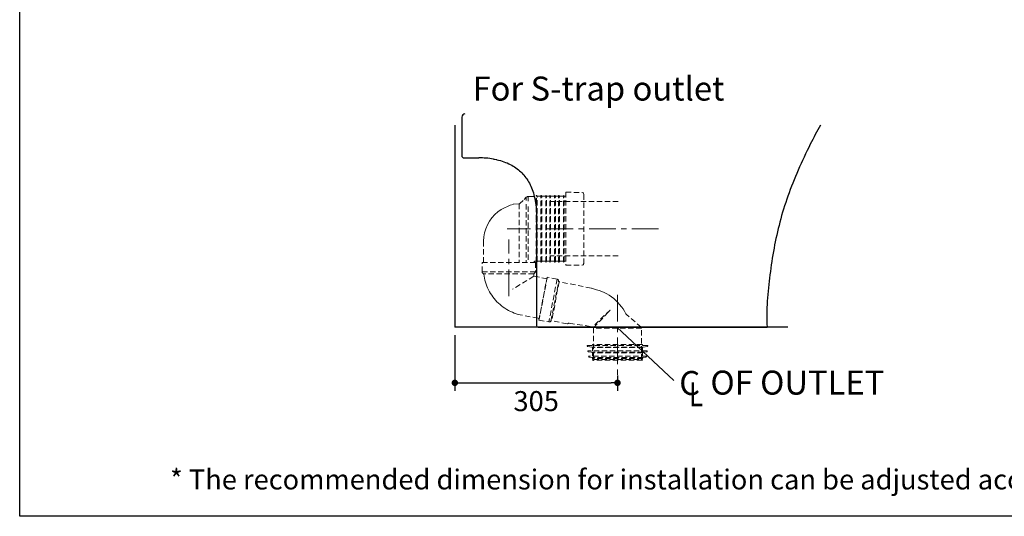
# Model space of a CAD drawing. Units: inches. Extents: x 72 to 14557, y -1181 to 1832.
# Drawn here: x 10314 to 12161, y -1181 to -249 of the extents above; entities that cross this region are included whole.
import ezdxf

# ---------------------------------------------------------------- set-up
doc = ezdxf.new("R2010")
doc.units = ezdxf.units.IN
doc.header["$MEASUREMENT"] = 0
doc.linetypes.add('CENTER', pattern=[2, 1.25, -0.25, 0.25, -0.25])
doc.linetypes.add('HIDDEN', pattern=[0.375, 0.25, -0.125])
doc.layers.get('0').update_dxf_attribs({"lineweight": 20})
for name, color, linetype, lineweight in [('Center line', 4, 'CENTER', 13), ('Dimensions', 7, 'Continuous', 13), ('Hidden', 7, 'Continuous', 13)]:
    doc.layers.add(name, color=color, linetype=linetype, lineweight=lineweight)
for name, color, linetype in [('DATUM_AXIS', 7, 'Continuous'), ('Text', 7, 'Continuous'), ('Title box', 7, 'Continuous'), ('Wall_Floor', 7, 'Continuous')]:
    doc.layers.add(name, color=color, linetype=linetype)
doc.styles.get("Standard").update_dxf_attribs({"font": 'helr45w_0.ttf'})
doc.dimstyles.get("Standard").update_dxf_attribs({"dimscale": 15, "dimtxt": 2.5, "dimasz": 0.8, "dimexe": 1, "dimexo": 1, "dimgap": 1, "dimtad": 2, "dimtih": 1, "dimtoh": 1, "dimdec": 0, "dimzin": 0, "dimdsep": 46, "dimtxsty": 'Standard', "dimblk": 'DOT', "dimcen": 2, "dimclrd": 1, "dimclre": 1, "dimclrt": 1, "dimadec": 0, "dimazin": 0, "dimtfac": 1, "dimtdec": 0, "dimtofl": 0, "dimtmove": 0, "dimatfit": 3, "dimfxl": 1, "dimtolj": 1, "dimtzin": 0, "dimarcsym": 0})

# ---------------------------------------------------------------- blocks, each defined once
blk = doc.blocks.new('_Dot')
at = {"color": 0, "linetype": 'ByBlock', "lineweight": -2}
blk.add_line((-0.5, 0), (-1, 0), dxfattribs=at)
at = {"color": 0, "linetype": 'ByBlock', "const_width": 0.5}
blk.add_lwpolyline([(-0.25, 0, 1), (0.25, 0, 1)], format="xyb", close=True, dxfattribs=at)
blk = doc.blocks.new('*D75')
at = {"layer": 'Defpoints', "color": 0, "transparency": 16777216}
for p in [(11130.4, -825.8), (11435.4, -901.7), (11435.4, -930.2)]:
    blk.add_point(p, dxfattribs=at)
at = {"layer": 'Dimensions', "color": 1, "lineweight": -2, "transparency": 16777216}
for p, q in [((11130.4, -840.8), (11130.4, -945.2)), ((11435.4, -916.7), (11435.4, -945.2)), ((11142.4, -930.2), (11423.4, -930.2))]:
    blk.add_line(p, q, dxfattribs=at)
at = {"layer": 'Dimensions', "color": 1, "lineweight": -2, "transparency": 16777216, "xscale": 12, "yscale": 12, "zscale": 12, "rotation": 180}
blk.add_blockref('_Dot', (11130.4, -930.2), dxfattribs=at)
at = {"layer": 'Dimensions', "color": 1, "lineweight": -2, "transparency": 16777216, "xscale": 12, "yscale": 12, "zscale": 12}
blk.add_blockref('_Dot', (11435.4, -930.2), dxfattribs=at)
at = {"layer": 'Dimensions', "color": 1, "transparency": 16777216, "insert": (11282.9, -964.5), "char_height": 37.5, "attachment_point": 5}
blk.add_mtext('\\A1;305', dxfattribs=at)

msp = doc.modelspace()

# ---------------------------------------------------------------- linework, layer by layer
at = {"layer": 'Center line', "color": 4, "linetype": 'CENTER', "ltscale": 40}
msp.add_line((11435.4, -765.1), (11435.4, -916.7), dxfattribs=at)
for points in [[(11512.1, -641.3), (11228.6, -641.3)], [(11231.4, -767.7), (11231.4, -661.5)]]:
    msp.add_lwpolyline(points, dxfattribs=at)
at = {"layer": 'DATUM_AXIS', "color": 7, "linetype": 'Continuous'}
for p, q in [((11143.4, -431.8), (11143.4, -504.3)), ((11147.4, -508.3), (11175.2, -508.3)), ((11202.6, -510.5), (11204.6, -510.8)), ((11204.6, -510.8), (11208.3, -511.6)), ((11208.3, -511.6), (11209, -511.7)), ((11209, -511.7), (11212.5, -512.6)), ((11212.5, -512.6), (11215.9, -513.5)), ((11215.9, -513.5), (11219.3, -514.5)), ((11219.3, -514.5), (11222.5, -515.6)), ((11222.5, -515.6), (11225.6, -516.7)), ((11225.6, -516.7), (11228.6, -517.9)), ((11228.6, -517.9), (11231.5, -519.3)), ((11231.5, -519.3), (11234.3, -520.6)), ((11234.3, -520.6), (11237.1, -522.1)), ((11237.1, -522.1), (11239.7, -523.6)), ((11239.7, -523.6), (11242.3, -525.2)), ((11242.3, -525.2), (11244.8, -526.9)), ((11244.8, -526.9), (11247.2, -528.7)), ((11247.2, -528.7), (11249.5, -530.5)), ((11249.5, -530.5), (11251.7, -532.4)), ((11251.7, -532.4), (11253.9, -534.4)), ((11253.9, -534.4), (11256, -536.5)), ((11256, -536.5), (11258, -538.6)), ((11258, -538.6), (11259, -539.7)), ((11259, -539.7), (11260, -540.8)), ((11260, -540.8), (11261.9, -543.1)), ((11261.9, -543.1), (11263.7, -545.5)), ((11263.7, -545.5), (11265.4, -547.9)), ((11265.4, -547.9), (11267, -550.5)), ((11267, -550.5), (11268.6, -553.1)), ((11268.6, -553.1), (11270.1, -555.8)), ((11270.1, -555.8), (11271.5, -558.6)), ((11271.5, -558.6), (11272.9, -561.5)), ((11272.9, -561.5), (11274.2, -564.5)), ((11274.2, -564.5), (11275.4, -567.6)), ((11275.4, -567.6), (11276.5, -570.7)), ((11276.5, -570.7), (11277.6, -574)), ((11277.6, -574), (11278.5, -577.4)), ((11278.5, -577.4), (11279.4, -580.9)), ((11279.4, -580.9), (11280.2, -584.6)), ((11280.2, -584.6), (11280.3, -584.8)), ((11280.3, -584.8), (11281, -588.6)), ((11281, -588.6), (11281.6, -592.4)), ((11281.6, -592.4), (11282.2, -596.4)), ((11282.2, -596.4), (11282.6, -600.5)), ((11282.6, -600.5), (11283, -604.7)), ((11283, -604.7), (11283.2, -609.1)), ((11283.2, -609.1), (11283.4, -613.5)), ((11283.4, -613.5), (11283.4, -618)), ((11283.4, -618), (11283.4, -822.8)), ((11286.4, -825.8), (11523.7, -825.8)), ((11520.8, -825.8), (11715.9, -825.8))]:
    msp.add_line(p, q, dxfattribs=at)
for centre, radius, start, end in [((11149.4, -431.8), 6, 89.9996, 180.0006), ((11147.4, -504.3), 4, 180.001, 270.0008), ((11176.1, -671.7), 163.4, 80.653, 90.3002), ((11286.4, -822.8), 3, 180.0001, 269.9999)]:
    msp.add_arc(centre, radius, start, end, dxfattribs=at)
msp.add_open_spline([(11815.9, -446.7), (11809.3, -458.6), (11794.5, -486.4), (11773.7, -530.7), (11754.4, -579.4), (11739.1, -628.3), (11728.3, -677.7), (11722.1, -719.1), (11718.2, -752.2), (11715.4, -784.9), (11715, -809.6), (11715.9, -825.8)], degree=3, knots=[0.0333647, 0.0333647, 0.0333647, 0.0333647, 0.1323467, 0.2633521, 0.3906567, 0.5151006, 0.6375509, 0.7596464, 0.8205959, 0.8809337, 1, 1, 1, 1], dxfattribs=at)
at = {"layer": 'Dimensions'}
msp.add_line((11434.3, -825.8), (11540.8, -926), dxfattribs=at)
at = {"layer": 'Hidden', "color": 9, "linetype": 'HIDDEN', "ltscale": 40}
for points in [[(11252.4, -594), (11258.4, -588.1)], [(11260.3, -586.2), (11264.2, -582.3)], [(11264.2, -582.3), (11265, -581.7)], [(11264.2, -582.3), (11264.2, -588.1)], [(11265, -581.7), (11265.9, -581.3)], [(11265.9, -581.3), (11266.8, -580.9)], [(11266.8, -580.9), (11267.8, -580.9)], [(11267.8, -580.8), (11267.8, -589.6)], [(11267.8, -580.8), (11283, -580.8)], [(11283, -625.3), (11283, -579)], [(11283.4, -579), (11283, -579)], [(11284.5, -580), (11283.4, -579)], [(11283.4, -624), (11283.4, -579)], [(11284.5, -627.5), (11284.5, -580)], [(11291.9, -580.2), (11284.5, -580.2)], [(11291.9, -703.6), (11291.9, -579)], [(11292.5, -579), (11291.9, -579)], [(11293.5, -580), (11292.5, -579)], [(11292.5, -703.6), (11292.5, -579)], [(11293.5, -702.6), (11293.5, -580)], [(11300.9, -580.3), (11293.5, -580.3)], [(11300.9, -703.6), (11300.9, -579)], [(11301.5, -579), (11300.9, -579)], [(11302.4, -580), (11301.5, -579)], [(11301.5, -703.6), (11301.5, -579)], [(11302.4, -702.6), (11302.4, -580)], [(11308.5, -580.3), (11302.4, -580.3)], [(11308.5, -703.6), (11308.5, -579)], [(11308.9, -579), (11308.5, -579)], [(11436.4, -590.3), (11308.5, -590.3)], [(11310, -580), (11308.9, -579)], [(11308.9, -703.6), (11308.9, -579)], [(11310, -702.6), (11310, -580)], [(11317.4, -580.3), (11310, -580.3)], [(11317.4, -703.6), (11317.4, -579)], [(11318, -579), (11317.4, -579)], [(11319, -580), (11318, -579)], [(11318, -703.6), (11318, -579)], [(11319, -702.6), (11319, -580)], [(11324.9, -580.3), (11319, -580.3)], [(11324.9, -703.6), (11324.9, -579)], [(11325.4, -579), (11324.9, -579)], [(11326.4, -580), (11325.4, -579)], [(11325.4, -703.6), (11325.4, -579)], [(11326.4, -702.6), (11326.4, -580)], [(11334, -580.3), (11326.4, -580.3)], [(11334, -703.6), (11334, -579)], [(11334.4, -579), (11334, -579)], [(11335.5, -580), (11334.4, -579)], [(11334.4, -703.6), (11334.4, -579)], [(11335.5, -702.6), (11335.5, -580)], [(11338.4, -580.3), (11335.5, -580.3)], [(11338.4, -572.8), (11338.4, -709.8)], [(11338.4, -572.8), (11368.5, -573.1)], [(11368.5, -573.2), (11369.3, -573.3)], [(11369.3, -573.3), (11370.1, -573.6)], [(11370.1, -573.6), (11370.9, -574)], [(11370.9, -574), (11371.5, -574.6)], [(11371.5, -574.6), (11371.9, -575.4)], [(11371.9, -575.4), (11372.3, -576.2)], [(11372.3, -576.2), (11372.4, -577.1)], [(11372.4, -577.1), (11372.4, -705.5)], [(11211.1, -609.5), (11217.5, -605.1)], [(11217.5, -605.1), (11223.4, -601.8)], [(11223.4, -601.9), (11228.8, -599.4)], [(11228.8, -599.4), (11234.4, -597.3)], [(11234.4, -597.3), (11240, -595.5)], [(11240, -595.4), (11251.1, -594.6)], [(11251.8, -594.4), (11251.1, -594.6)], [(11251.1, -594.6), (11251.1, -704.1)], [(11252.4, -594), (11251.8, -594.4)], [(11264.2, -595), (11264.2, -704.1)], [(11267.8, -599.6), (11267.8, -704.1)], [(11191.5, -633.9), (11195.3, -627)], [(11195.3, -627), (11199.9, -620.6)], [(11199.9, -620.6), (11205.2, -614.8)], [(11205.2, -614.8), (11211.1, -609.5)], [(11283, -703.6), (11283, -626.5)], [(11186.2, -648.8), (11188.5, -641.2)], [(11188.5, -641.2), (11191.5, -633.9)], [(11283.4, -703.6), (11283.4, -627.8)], [(11284.5, -702.6), (11284.5, -631)], [(11184.4, -664.6), (11184.9, -656.6)], [(11184.4, -704.3), (11184.4, -664.6)], [(11184.9, -656.6), (11186.2, -648.8)], [(11436.4, -692.3), (11308.5, -692.3)], [(11181.3, -721.9), (11181.3, -704.3)], [(11181.6, -704.3), (11181.3, -704.5)], [(11281.5, -704.3), (11181.3, -704.3)], [(11278.5, -704.3), (11278.6, -703.7)], [(11278.6, -703.7), (11278.9, -703.1)], [(11278.9, -703.1), (11279.3, -702.7)], [(11279.3, -702.7), (11279.8, -702.4)], [(11279.8, -702.4), (11280.4, -702.3)], [(11283, -702.3), (11280.4, -702.3)], [(11281.5, -704.3), (11281.5, -721.9)], [(11283.4, -703.6), (11283, -703.6)], [(11284.5, -702.6), (11283.4, -703.6)], [(11289.2, -702.3), (11284.5, -702.3)], [(11291.9, -702.3), (11289.6, -702.3)], [(11292.5, -703.6), (11291.9, -703.6)], [(11293.5, -702.6), (11292.5, -703.6)], [(11300.9, -702.3), (11293.5, -702.3)], [(11301.5, -703.6), (11300.9, -703.6)], [(11302.4, -702.6), (11301.5, -703.6)], [(11308.5, -702.3), (11302.4, -702.3)], [(11308.9, -703.6), (11308.5, -703.6)], [(11310, -702.6), (11308.9, -703.6)], [(11317.4, -702.3), (11310, -702.3)], [(11318, -703.6), (11317.4, -703.6)], [(11319, -702.6), (11318, -703.6)], [(11324.9, -702.3), (11319, -702.3)], [(11325.4, -703.6), (11324.9, -703.6)], [(11326.4, -702.6), (11325.4, -703.6)], [(11334, -702.3), (11326.4, -702.3)], [(11334.4, -703.6), (11334, -703.6)], [(11335.5, -702.6), (11334.4, -703.6)], [(11338.4, -702.3), (11335.5, -702.3)], [(11338.4, -709.8), (11368.5, -709.6)], [(11369.3, -709.3), (11368.5, -709.5)], [(11370.1, -709.1), (11369.3, -709.3)], [(11370.9, -708.6), (11370.1, -709.1)], [(11371.5, -708), (11370.9, -708.6)], [(11371.9, -707.2), (11371.5, -708)], [(11372.3, -706.4), (11371.9, -707.2)], [(11372.4, -705.5), (11372.3, -706.4)], [(11281.5, -721.9), (11181.3, -721.9)], [(11181.5, -722.7), (11181.4, -721.9)], [(11181.8, -723.6), (11181.5, -722.7)], [(11182.3, -724.2), (11181.8, -723.6)], [(11183.1, -724.9), (11182.3, -724.2)], [(11183.8, -725.2), (11183.1, -724.9)], [(11183.8, -725.3), (11184.3, -725.6)], [(11184.3, -725.6), (11184.5, -726.1)], [(11278.6, -725.6), (11184.5, -725.6)], [(11185.1, -729.9), (11184.5, -726.1)], [(11185.8, -733.8), (11185.1, -729.9)], [(11186.7, -737.6), (11185.8, -733.8)], [(11187.7, -741.3), (11186.7, -737.6)], [(11278.4, -730.3), (11238.4, -754.8)], [(11278.4, -726.2), (11278.4, -730.3)], [(11288.8, -732.3), (11278.4, -730.3)], [(11278.5, -726.2), (11278.7, -725.7)], [(11278.7, -725.7), (11279.2, -725.3)], [(11279.9, -724.8), (11279.2, -725.2)], [(11280.6, -724.2), (11279.9, -724.8)], [(11281.1, -723.6), (11280.6, -724.2)], [(11281.4, -722.7), (11281.1, -723.6)], [(11281.5, -721.9), (11281.4, -722.7)], [(11303.5, -732), (11288.1, -812.5)], [(11288.1, -812.5), (11303.3, -733.2)], [(11303, -735), (11288.8, -732.3)], [(11322.2, -735.6), (11303.5, -732)], [(11322.2, -735.6), (11306.8, -816.1)], [(11322.2, -735.6), (11323, -735.9)], [(11323, -735.9), (11323.8, -736.4)], [(11323.8, -736.4), (11324.4, -737.1)], [(11324.4, -737.1), (11324.8, -737.8)], [(11324.8, -737.8), (11325, -738.7)], [(11189, -745.1), (11187.7, -741.3)], [(11190.3, -748.7), (11189, -745.1)], [(11191.9, -752.3), (11190.3, -748.7)], [(11193.6, -755.8), (11191.9, -752.3)], [(11195.4, -759.3), (11193.6, -755.8)], [(11310.6, -814.4), (11325, -739.6)], [(11325.8, -740.7), (11312.2, -814)], [(11325, -738.7), (11324.9, -739.6)], [(11325.1, -740), (11325, -739.6)], [(11325.3, -740.5), (11325.1, -740)], [(11325.8, -740.7), (11325.3, -740.5)], [(11385.9, -752.5), (11325.8, -740.7)], [(11396, -755.6), (11385.9, -752.5)], [(11400.9, -757.2), (11396, -755.6)], [(11197.4, -762.6), (11195.4, -759.3)], [(11199.5, -766), (11197.4, -762.6)], [(11201.8, -769.1), (11199.5, -766)], [(11204.2, -772.2), (11201.8, -769.1)], [(11206.7, -775.2), (11204.2, -772.2)], [(11209.4, -778), (11206.7, -775.2)], [(11405.8, -759), (11400.9, -757.2)], [(11410.6, -761.1), (11405.8, -759)], [(11415.2, -763.4), (11410.6, -761.1)], [(11419.8, -766), (11415.2, -763.4)], [(11424, -768.9), (11419.8, -766)], [(11428.2, -772.2), (11424, -768.9)], [(11432.1, -775.7), (11428.2, -772.2)], [(11212.2, -780.7), (11209.4, -778)], [(11215.1, -783.4), (11212.2, -780.7)], [(11218.1, -785.9), (11215.1, -783.4)], [(11221.2, -788.2), (11218.1, -785.9)], [(11224.4, -790.4), (11221.2, -788.2)], [(11227.8, -792.5), (11224.4, -790.4)], [(11231.1, -794.4), (11227.8, -792.5)], [(11421.5, -793.8), (11388.8, -825)], [(11390.5, -826.9), (11421.5, -793.8)], [(11435.8, -779.4), (11432.1, -775.7)], [(11439.4, -783.2), (11435.8, -779.4)], [(11442.6, -787.4), (11439.4, -783.2)], [(11445.7, -791.6), (11442.6, -787.4)], [(11448.4, -796), (11445.7, -791.6)], [(11234.7, -796.2), (11231.1, -794.4)], [(11238.2, -797.8), (11234.7, -796.2)], [(11241.8, -799.3), (11238.2, -797.8)], [(11245.5, -800.6), (11241.8, -799.3)], [(11249.3, -801.8), (11245.5, -800.6)], [(11253, -802.8), (11249.3, -801.8)], [(11286.5, -809.2), (11253, -802.8)], [(11288.7, -809.6), (11287.5, -809.4)], [(11450.9, -800.6), (11448.4, -796)], [(11451.5, -801.4), (11451, -800.5)], [(11452.1, -802), (11451.5, -801.4)], [(11479.7, -825.9), (11452.1, -802.1)], [(11288.1, -812.5), (11306.8, -816.1)], [(11307.6, -816.1), (11306.8, -816.1)], [(11308.5, -815.9), (11307.6, -816.1)], [(11309.3, -815.6), (11308.5, -815.9)], [(11310, -815.1), (11309.3, -815.6)], [(11310.5, -814.3), (11310, -815.1)], [(11310.6, -814.4), (11311, -814)], [(11311, -814), (11311.6, -813.9)], [(11341, -819.3), (11311.6, -813.8)], [(11341.9, -819.3), (11341.1, -819.3)], [(11342.6, -818.9), (11341.9, -819.3)], [(11342.6, -819), (11343.3, -818.6)], [(11343, -818.7), (11342.6, -819)], [(11343.4, -818.5), (11343, -818.7)], [(11343.3, -818.6), (11344.1, -818.4)], [(11343.5, -818.5), (11343.4, -818.5)], [(11343.9, -818.4), (11343.5, -818.5)], [(11344.3, -818.4), (11343.9, -818.4)], [(11343.9, -818.4), (11343.9, -818.4)], [(11344.1, -818.4), (11344.9, -818.4)], [(11344.8, -818.4), (11388.8, -825)], [(11388.7, -825), (11389.4, -825.2)], [(11389.4, -825.2), (11389.9, -825.6)], [(11389.9, -825.6), (11390.3, -826.2)], [(11390.3, -826.2), (11390.4, -826.9)], [(11390.5, -826.9), (11390.5, -886.5)], [(11480.5, -827.4), (11390.5, -827.4)], [(11479.7, -825.9), (11480.2, -826.6)], [(11480.2, -826.6), (11480.4, -827.4)], [(11480.5, -886.5), (11480.5, -827.4)], [(11378.5, -860.3), (11378.5, -861)], [(11492.5, -860.3), (11378.5, -860.3)], [(11378.7, -861.4), (11378.6, -861)], [(11379, -861.7), (11378.7, -861.4)], [(11378.7, -861.8), (11378.8, -861.9)], [(11379.4, -861.9), (11379, -861.7)], [(11379.4, -861.9), (11387.6, -863.1)], [(11387.5, -863.2), (11388, -863.4)], [(11483.3, -863.1), (11387.6, -863.1)], [(11388, -863.4), (11388.2, -863.8)], [(11388.2, -863.8), (11388.4, -864.2)], [(11388.4, -859.3), (11388.4, -860.3)], [(11388.4, -864.2), (11388.4, -870.3)], [(11482.4, -864.2), (11388.4, -864.2)], [(11388.5, -859.3), (11388.6, -858.8)], [(11388.6, -858.8), (11389, -858.5)], [(11389, -858.5), (11389.4, -858.3)], [(11481.4, -858.3), (11389.4, -858.3)], [(11481.4, -858.3), (11481.9, -858.5)], [(11481.9, -858.5), (11482.2, -858.8)], [(11482.2, -858.8), (11482.4, -859.3)], [(11482.4, -859.3), (11482.4, -860.3)], [(11482.4, -864.2), (11482.4, -870.3)], [(11482.5, -864.2), (11482.6, -863.8)], [(11482.6, -863.8), (11482.9, -863.4)], [(11482.9, -863.4), (11483.3, -863.2)], [(11491.5, -861.9), (11483.3, -863.1)], [(11491.9, -861.7), (11491.5, -861.9)], [(11492.1, -861.4), (11491.9, -861.7)], [(11492.3, -861), (11492.1, -861.4)], [(11492.2, -861.8), (11492.1, -861.9)], [(11492.5, -860.3), (11492.3, -861)], [(11379.8, -870.3), (11379.9, -871.1)], [(11491, -870.3), (11379.8, -870.3)], [(11380.2, -871.5), (11380, -871.1)], [(11380.4, -871.8), (11380.2, -871.5)], [(11380.8, -871.9), (11380.4, -871.8)], [(11380.8, -871.9), (11387.6, -872.9)], [(11381.2, -880.3), (11381.4, -881.1)], [(11489.6, -880.3), (11381.2, -880.3)], [(11381.5, -881.5), (11381.4, -881.1)], [(11381.8, -881.7), (11381.5, -881.5)], [(11382.2, -881.9), (11381.8, -881.7)], [(11382.1, -881.9), (11387.6, -882.7)], [(11387.5, -873), (11388, -873.2)], [(11387.5, -882.7), (11388, -883)], [(11483.3, -872.9), (11387.6, -872.9)], [(11483.3, -882.7), (11387.6, -882.7)], [(11388, -873.2), (11388.2, -873.5)], [(11388, -883), (11388.2, -883.3)], [(11388.2, -873.5), (11388.4, -873.9)], [(11388.2, -883.3), (11388.4, -883.7)], [(11388.4, -873.9), (11388.4, -880.3)], [(11482.4, -873.9), (11388.4, -873.9)], [(11388.4, -883.7), (11388.4, -884.5)], [(11482.4, -883.7), (11388.4, -883.7)], [(11389, -887.5), (11388.4, -884.5)], [(11482.4, -884.5), (11388.4, -884.5)], [(11481.8, -887.5), (11482.4, -884.5)], [(11482.4, -873.9), (11482.4, -880.3)], [(11482.4, -883.7), (11482.4, -884.5)], [(11482.5, -873.9), (11482.6, -873.5)], [(11482.5, -883.7), (11482.6, -883.3)], [(11482.6, -873.5), (11482.9, -873.2)], [(11482.6, -883.3), (11482.9, -883)], [(11482.9, -873.2), (11483.3, -873)], [(11482.9, -883), (11483.3, -882.7)], [(11490.1, -871.9), (11483.3, -872.9)], [(11488.7, -881.9), (11483.3, -882.7)], [(11489.1, -881.7), (11488.7, -881.9)], [(11489.3, -881.5), (11489.1, -881.7)], [(11489.5, -881.1), (11489.3, -881.5)], [(11489.6, -880.3), (11489.6, -881.1)], [(11490.5, -871.8), (11490.1, -871.9)], [(11490.8, -871.5), (11490.5, -871.8)], [(11490.9, -871.1), (11490.8, -871.5)], [(11491, -870.3), (11490.9, -871.1)], [(11481.8, -887.5), (11389, -887.5)], [(11389.3, -887.9), (11389.1, -887.5)], [(11389.6, -888.2), (11389.3, -887.9)], [(11390.1, -888.2), (11389.6, -888.2)], [(11390.5, -886.3), (11390.7, -886.5)], [(11390.5, -886.5), (11480.5, -886.5)], [(11481.2, -888.2), (11480.8, -888.2)], [(11481.6, -887.9), (11481.2, -888.2)], [(11481.8, -887.5), (11481.6, -887.9)]]:
    msp.add_lwpolyline(points, dxfattribs=at)
at = {"layer": 'Title box'}
msp.add_lwpolyline([(10314.4, -1180.6), (10314.4, 1832.1), (14557.2, 1832.1), (14557.2, -1180.6)], close=True, dxfattribs=at)
at = {"layer": 'Wall_Floor', "color": 100}
for p in [(11130.4, -446.7), (11754.6, -825.8)]:
    msp.add_line(p, (11130.4, -825.8), dxfattribs=at)

# ---------------------------------------------------------------- texts
at = {"layer": 'Dimensions', "insert": (10596.3, -1092.7), "char_height": 37.5, "width": 2536.312, "attachment_point": 1}
msp.add_mtext('* The recommended dimension for installation can be adjusted according to user preferences and layout.\\P', dxfattribs=at)
at = {"layer": 'Text'}
msp.add_text('For S-trap outlet', height=45, dxfattribs=at).set_placement((11163.6, -400.8))
at = {"layer": 'Text', "char_height": 45, "attachment_point": 7}
for s, insert in [('\\fArial|b0|i0|c0|p34;\\W1;C', (11551.1, -953.1)), ('{\\fArial|b0|i0|c0|p34;OF OUTLET}', (11609.6, -952.3)), ('\\fArial|b0|i0|c0|p34;\\W0.789108;L', (11569.4, -974.1))]:
    msp.add_mtext(s, dxfattribs=dict(at, insert=insert))

# ---------------------------------------------------------------- dimensions: what is measured, and where the dimension line sits
at = {"layer": 'Dimensions'}
dim = msp.add_linear_dim(base=(11435.4, -930.2), p1=(11130.4, -825.8), p2=(11435.4, -901.7), text='305', dimstyle='Standard', dxfattribs=at)
dim.commit()
dim.dimension.update_dxf_attribs({"geometry": '*D75', "text_midpoint": (11282.9, -964.5)})

doc.saveas('drawing.dxf')
